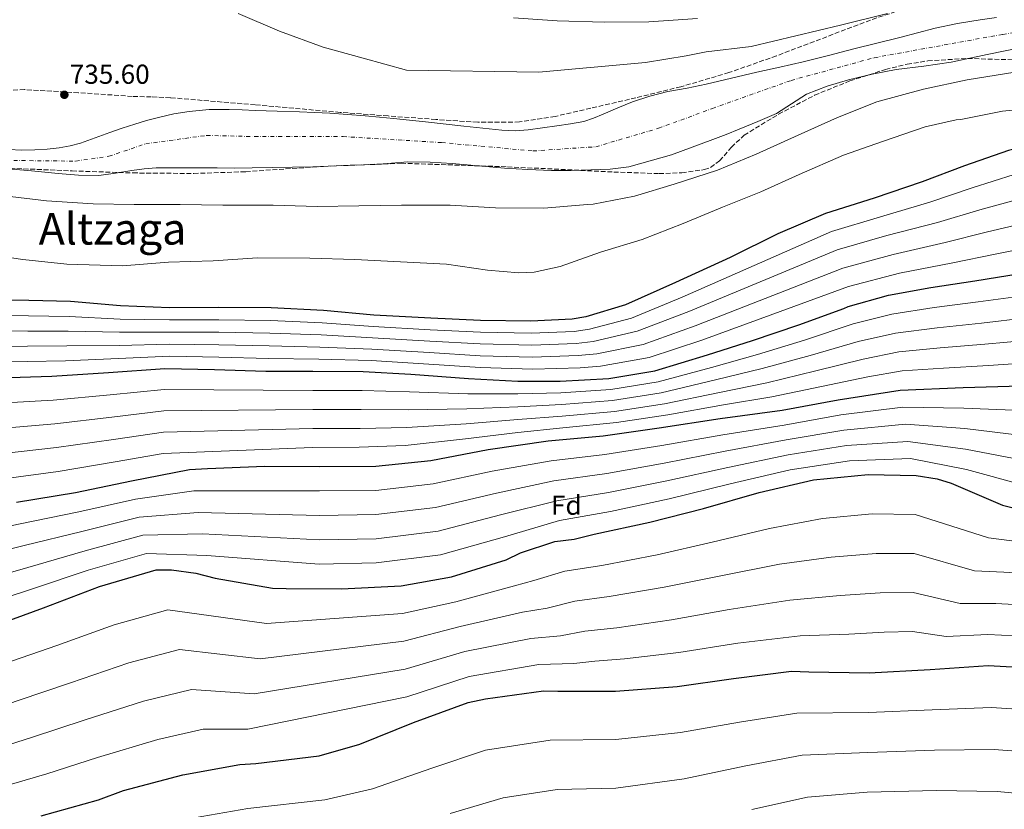
# Model space of a CAD drawing. Units: metres. Extents: x 644339 to 647785, y 4760027 to 4762412.
# Drawn here: x 645620 to 645979, y 4760546 to 4760834 of the extents above; entities that cross this region are included whole.
import ezdxf
from ezdxf.enums import TextEntityAlignment as Align

# ---------------------------------------------------------------- set-up
doc = ezdxf.new("R2010")
doc.units = ezdxf.units.M
doc.header["$MEASUREMENT"] = 0
for name, pattern in [('DGN Style 1', [1.045693, 0.00174, -1.043953]), ('DGN Style 3', [2.435891, 1.739922, -0.695969]), ('DGN Style 4', [2.785615, 1.391938, -0.695969, 0.00174, -0.695969])]:
    doc.linetypes.add(name, pattern=pattern)
for name, color, linetype, lineweight in [('Cauce permanente', 151, 'Continuous', 13), ('Cauce permanente (área)', 142, 'Continuous', 13), ('Cauce permanente no visto', 142, 'DGN Style 1', 13), ('Cota de punto acotado terreno', 7, 'Continuous', 0), ('Curva de nivel directora', 30, 'Continuous', 30), ('Curva de nivel intermedia', 30, 'Continuous', 0), ('Eje cauce permanente (área)', 70, 'DGN Style 4', 0), ('Etiqueta de zona arbolada', 92, 'Continuous', 0), ('Punto acotado terreno (símbolo)', 7, 'Continuous', 0), ('Texto de Área (paraje) menor', 7, 'Continuous', 0), ('Zona arbolada', 92, 'DGN Style 3', 0)]:
    doc.layers.add(name, color=color, linetype=linetype, lineweight=lineweight)
doc.styles.add('Style-Arial', font='arial.ttf')

# ---------------------------------------------------------------- blocks, each defined once
blk = doc.blocks.new('5PATER')
at = {"layer": 'Cauce permanente no visto', "linetype": 'Continuous', "lineweight": 0}
h = blk.add_hatch(color=51, dxfattribs=at)
edge = h.paths.add_edge_path()
edge.add_ellipse((0, 0), major_axis=(-0.11, -0.111), ratio=0.999422, start_angle=0, end_angle=360)

msp = doc.modelspace()

# ---------------------------------------------------------------- linework, layer by layer
at = {"layer": 'Cauce permanente', "color": 151, "linetype": 'Continuous', "lineweight": 13}
for points in [[(645615.96, 4760786.79, 734.38), (645620.69, 4760786.52, 734.37), (645625.42, 4760786.62, 734.38), (645629.89, 4760786.9, 734.48), (645634.36, 4760787.41, 734.61), (645638.28, 4760788.06, 734.62), (645642.1, 4760789.07, 734.64), (645647.48, 4760791.01, 734.8), (645652.84, 4760792.97, 734.96), (645657.35, 4760794.52, 735.03), (645661.86, 4760796.05, 735.06), (645666.19, 4760797.35, 735.06), (645670.56, 4760798.5, 735.06), (645676.09, 4760799.77, 735.08), (645681.69, 4760800.67, 735.09), (645689.01, 4760801.33, 735.09), (645696.34, 4760801.4, 735.09), (645701.1, 4760801.21, 735.09), (645705.87, 4760801.03, 735.09), (645713.9, 4760800.79, 735.09), (645721.93, 4760800.54, 735.08), (645727.5, 4760800.31, 735.09), (645733.07, 4760800, 735.09), (645739.51, 4760799.55, 735.09), (645745.95, 4760799.02, 735.09), (645751.14, 4760798.55, 735.09), (645756.33, 4760798.04, 735.09), (645762.15, 4760797.43, 735.1), (645767.97, 4760796.82, 735.11), (645781.91, 4760795.3, 735.18), (645795.85, 4760793.79, 735.4), (645800.64, 4760793.61, 735.51), (645805.43, 4760793.98, 735.63), (645810.67, 4760794.67, 735.76), (645815.89, 4760795.43, 735.89), (645820.85, 4760796.13, 735.99), (645825.79, 4760797.01, 736.07), (645829.31, 4760798.17, 736.16), (645832.74, 4760799.63, 736.23), (645838.08, 4760801.95, 736.23), (645843.46, 4760804.22, 736.23), (645849.84, 4760806.29, 736.23), (645856.36, 4760807.89, 736.24), (645863.39, 4760809.2, 736.27), (645870.4, 4760810.55, 736.3), (645879.61, 4760812.78, 736.3), (645888.84, 4760815, 736.3), (645897.27, 4760816.82, 736.29), (645905.7, 4760818.7, 736.29), (645914.98, 4760821.09, 736.3), (645924.27, 4760823.5, 736.32), (645932.62, 4760825.56, 736.31), (645940.98, 4760827.62, 736.3), (645947.46, 4760829.33, 736.3), (645953.95, 4760831.02, 736.3), (645962.08, 4760832.71, 736.31), (645970.28, 4760834.02, 736.32), (645976.3, 4760834.88, 736.31)], [(645986.03, 4760824.1, 735.19), (645972.9, 4760821.4, 735.19), (645959.76, 4760818.69, 735.19), (645949.74, 4760817.23, 735.15), (645939.68, 4760815.94, 735.13), (645930.95, 4760814.21, 735.13), (645922.27, 4760812.15, 735.13), (645914.51, 4760809.93, 735.13), (645906.97, 4760807.02, 735.13), (645901.49, 4760803.47, 735.13), (645896.04, 4760799.92, 735.13), (645889.27, 4760796.96, 735.13), (645882.43, 4760794.14, 735.13), (645877.62, 4760792.26, 735.13), (645872.8, 4760790.42, 735.13), (645857.72, 4760784.82, 735.1), (645842.2, 4760780.44, 735.04), (645835.28, 4760779.61, 735.02), (645828.33, 4760779.38, 735.01), (645821.11, 4760779.17, 735.01), (645813.88, 4760779.14, 735.01), (645805.32, 4760779.44, 735.01), (645796.76, 4760779.95, 735.01), (645787.22, 4760780.8, 735.01), (645777.68, 4760781.67, 735.01), (645769.61, 4760782.16, 735.01), (645761.54, 4760782.22, 735.01), (645755.51, 4760781.79, 735.03), (645749.47, 4760781.35, 735.04), (645738.15, 4760780.91, 735.06), (645726.83, 4760780.48, 735.07), (645704.75, 4760780.03, 735.01), (645698.35, 4760780.01, 735.01), (645691.89, 4760780.03, 734.99), (645685.42, 4760780.09, 734.95), (645677.57, 4760780.12, 735.03), (645669.72, 4760780.09, 735.07), (645665.27, 4760779.75, 734.98), (645660.85, 4760779.16, 734.84), (645654.83, 4760778.13, 734.61), (645648.8, 4760777.32, 734.4), (645641.36, 4760777.41, 734.25), (645633.91, 4760778.04, 734.2), (645624.16, 4760778.96, 734.23), (645614.4, 4760779.89, 734.26)]]:
    msp.add_polyline3d(points, dxfattribs=at)
at = {"layer": 'Cauce permanente (área)', "color": 142, "linetype": 'Continuous', "lineweight": 13}
for points in [[(645906.97, 4760807.02, 735.13), (645914.51, 4760809.93, 735.13), (645922.27, 4760812.15, 735.13), (645930.95, 4760814.21, 735.13), (645939.68, 4760815.94, 735.13), (645949.74, 4760817.23, 735.15), (645959.76, 4760818.69, 735.19), (645972.9, 4760821.4, 735.19), (645986.03, 4760824.1, 735.19), (645995.5, 4760826.02, 735.38), (646004.97, 4760827.94, 735.6), (646017.79, 4760830.71, 735.64), (646030.53, 4760833.89, 735.71), (646043.48, 4760838.54, 735.89)], [(645615.96, 4760786.79, 734.38), (645620.69, 4760786.52, 734.37), (645625.42, 4760786.62, 734.38), (645629.89, 4760786.9, 734.48), (645634.36, 4760787.41, 734.61), (645638.28, 4760788.06, 734.62), (645642.1, 4760789.07, 734.64), (645647.48, 4760791.01, 734.8), (645652.84, 4760792.97, 734.96), (645657.35, 4760794.52, 735.03), (645661.86, 4760796.05, 735.06), (645666.19, 4760797.35, 735.06), (645670.56, 4760798.5, 735.06), (645676.09, 4760799.77, 735.08), (645681.69, 4760800.67, 735.09), (645689.01, 4760801.33, 735.09), (645696.34, 4760801.4, 735.09), (645701.1, 4760801.21, 735.09), (645705.87, 4760801.03, 735.09), (645713.9, 4760800.79, 735.09), (645721.93, 4760800.54, 735.08), (645727.5, 4760800.31, 735.09), (645733.07, 4760800, 735.09), (645739.51, 4760799.55, 735.09), (645745.95, 4760799.02, 735.09), (645751.14, 4760798.55, 735.09), (645756.33, 4760798.04, 735.09), (645762.15, 4760797.43, 735.1), (645767.97, 4760796.82, 735.11), (645781.91, 4760795.3, 735.18), (645795.85, 4760793.79, 735.4), (645800.64, 4760793.61, 735.51), (645805.43, 4760793.98, 735.63), (645810.67, 4760794.67, 735.76), (645815.89, 4760795.43, 735.89), (645820.85, 4760796.13, 735.99), (645825.79, 4760797.01, 736.07), (645829.31, 4760798.17, 736.16), (645832.74, 4760799.63, 736.23), (645838.08, 4760801.95, 736.23), (645843.46, 4760804.22, 736.23), (645849.84, 4760806.29, 736.23), (645856.36, 4760807.89, 736.24), (645863.39, 4760809.2, 736.27), (645870.4, 4760810.55, 736.3), (645879.61, 4760812.78, 736.3), (645888.84, 4760815, 736.3), (645897.27, 4760816.82, 736.29), (645905.7, 4760818.7, 736.29), (645914.98, 4760821.09, 736.3), (645924.27, 4760823.5, 736.32), (645932.62, 4760825.56, 736.31), (645940.98, 4760827.62, 736.3), (645947.46, 4760829.33, 736.3), (645953.95, 4760831.02, 736.3), (645962.08, 4760832.71, 736.31), (645970.28, 4760834.02, 736.32), (645976.3, 4760834.88, 736.31)], [(645614.4, 4760779.89, 734.26), (645624.16, 4760778.96, 734.23), (645633.91, 4760778.04, 734.2), (645641.36, 4760777.41, 734.25), (645648.8, 4760777.32, 734.4), (645654.83, 4760778.13, 734.61), (645660.85, 4760779.16, 734.84), (645665.27, 4760779.75, 734.98), (645669.72, 4760780.09, 735.07), (645677.57, 4760780.12, 735.03), (645685.42, 4760780.09, 734.95), (645691.89, 4760780.03, 734.99), (645698.35, 4760780.01, 735.01), (645704.75, 4760780.03, 735.01), (645726.83, 4760780.48, 735.07), (645738.15, 4760780.91, 735.06), (645749.47, 4760781.35, 735.04), (645755.51, 4760781.79, 735.03), (645761.54, 4760782.22, 735.01), (645769.61, 4760782.16, 735.01), (645777.68, 4760781.67, 735.01), (645787.22, 4760780.8, 735.01), (645796.76, 4760779.95, 735.01), (645805.32, 4760779.44, 735.01), (645813.88, 4760779.14, 735.01), (645821.11, 4760779.17, 735.01), (645828.33, 4760779.38, 735.01), (645835.28, 4760779.61, 735.02), (645842.2, 4760780.44, 735.04), (645857.72, 4760784.82, 735.1), (645872.8, 4760790.42, 735.13), (645877.62, 4760792.26, 735.13), (645882.43, 4760794.14, 735.13), (645889.27, 4760796.96, 735.13), (645896.04, 4760799.92, 735.13), (645901.49, 4760803.47, 735.13), (645906.97, 4760807.02, 735.13)]]:
    msp.add_polyline3d(points, dxfattribs=at)
at = {"layer": 'Curva de nivel directora', "color": 30, "linetype": 'Continuous', "lineweight": 30, "flags": 128}
for points, elevation in [([(646030.4, 4760796.3), (646015.95, 4760794.55), (645998.32, 4760790.62), (645980.69, 4760786.42), (645964.63, 4760780.87), (645949.12, 4760774.92), (645931.68, 4760769.06), (645913.95, 4760763.47), (645896.55, 4760755.95), (645879.18, 4760747.32), (645859.19, 4760738.2), (645840.97, 4760730.1), (645826.4, 4760725.7), (645821.43, 4760724.88), (645806.34, 4760724.2)], 750), ([(645612.21, 4760703.53), (645631.6, 4760704.04), (645652.35, 4760705.42), (645672.81, 4760706.92), (645690.98, 4760706.57), (645709.7, 4760705.95), (645726.88, 4760705.85), (645745.18, 4760705.77), (645762.66, 4760704.84), (645783.63, 4760703.18), (645801.67, 4760702.26), (645817.05, 4760702.25), (645834.9, 4760703.27), (645851.59, 4760706.07), (645870.84, 4760711.84), (645887.33, 4760717.12), (645904.22, 4760722.83), (645920.55, 4760728.8), (645922.2, 4760729.53), (645936.92, 4760733.66), (645952.36, 4760736.42), (645968.37, 4760738.92), (645984.93, 4760741.57)], 775), ([(645806.34, 4760724.2), (645788.05, 4760724.42), (645769.87, 4760725.19), (645749.06, 4760726.31), (645730.72, 4760728.04), (645711.71, 4760729.07), (645692.59, 4760729.12), (645674.58, 4760729.07), (645656.68, 4760729.7), (645638.49, 4760731.31), (645623.23, 4760731.74), (645603.83, 4760731.92)], 750), ([(645769.85, 4760673.35), (645790.8, 4760677.32), (645812.74, 4760680.44), (645832.78, 4760682.37), (645853.23, 4760685.28), (645875.51, 4760688.67), (645898.06, 4760691.72), (645918.49, 4760695.5), (645941.12, 4760698.99), (645964.08, 4760699.94), (645985.12, 4760700.58), (646005.44, 4760701.81), (646022.88, 4760703.11)], 800), ([(645618.74, 4760658.16), (645640.32, 4760661.62), (645660.74, 4760665.85), (645681.86, 4760670.08), (645688.43, 4760670.34), (645709.29, 4760671.24), (645729.38, 4760671.15), (645749.81, 4760671.25), (645769.85, 4760673.35)], 800), ([(645608.93, 4760612.45), (645628.57, 4760619.54), (645649.07, 4760627.36), (645669.7, 4760633.43), (645675.31, 4760633.4), (645684.2, 4760632.23), (645691.27, 4760630.4), (645712.16, 4760626.74), (645717.16, 4760626.6), (645737.34, 4760626.52), (645759.07, 4760627.61), (645777.41, 4760630.9), (645797.42, 4760637.13), (645802.62, 4760639.63), (645815.14, 4760643.82), (645822.23, 4760644.62), (645829.46, 4760646.39), (645849.87, 4760650.87), (645869.39, 4760655.86), (645889.68, 4760661.65), (645909.56, 4760666.21), (645929.51, 4760668.23), (645946.98, 4760667.81)], 825), ([(645946.98, 4760667.81), (645954.64, 4760666.6), (645959.77, 4760665.07), (645978.49, 4760657.05), (645984.76, 4760655.46), (645993.12, 4760654.54), (646014.51, 4760651.68), (646018.98, 4760650.57)], 825), ([(645627.72, 4760543.65), (645648.62, 4760549.55), (645657.83, 4760552.95), (645679.43, 4760558.6), (645700.21, 4760562.39), (645706.08, 4760562.72), (645729.17, 4760565.61), (645743.97, 4760569.85), (645763.59, 4760577.74), (645783.58, 4760585.02), (645789.86, 4760586.41), (645811.01, 4760589.33), (645816.28, 4760589.12), (645837.33, 4760589.14), (645859.74, 4760590.87), (645880.28, 4760593.78), (645901.53, 4760596.44), (645907.85, 4760596.26), (645929.88, 4760595.87), (645952.05, 4760597.06), (645973.24, 4760598.58), (645988.52, 4760597.67)], 850)]:
    msp.add_lwpolyline(points, dxfattribs=dict(at, elevation=elevation))
at = {"layer": 'Curva de nivel intermedia', "color": 30, "linetype": 'Continuous', "lineweight": 0, "flags": 128}
for points, elevation in [([(645699.59, 4760836.37), (645714.65, 4760829.97), (645730.6, 4760824.16), (645745.19, 4760820.1), (645761.03, 4760815.74), (645809.34, 4760814.96), (645848.25, 4760818.52), (645863.09, 4760820.91), (645870.4, 4760822.35), (645886.83, 4760824.37), (645919.4, 4760832.08), (645936.47, 4760836.34)], 740), ([(645800.11, 4760834.77), (645816.01, 4760833.66), (645833.13, 4760833.21), (645849.48, 4760833.36), (645867.18, 4760834.59)], 745), ([(645982.97, 4760815.04), (645965.65, 4760812.16), (645949.67, 4760808.77), (645932.61, 4760804.16), (645918.28, 4760798.45), (645903.96, 4760791.98), (645888.63, 4760785.06), (645874.51, 4760779.29), (645858.64, 4760774.09), (645844.27, 4760769.77), (645829.17, 4760766.81), (645827.03, 4760766.68), (645811.13, 4760765.36), (645793.46, 4760765.53), (645776.94, 4760766.41), (645759.21, 4760766.43), (645743.62, 4760766.23), (645728.39, 4760765.97)], 740), ([(645995.65, 4760802.48), (645978.44, 4760800.71), (645963.28, 4760797.75), (645961.62, 4760797.64), (645950.32, 4760794.99), (645934.73, 4760789.66), (645920.45, 4760784.71), (645904.29, 4760777.64), (645890.25, 4760771.38), (645876.33, 4760765.68), (645862.01, 4760759.76), (645846.99, 4760753.97), (645831.8, 4760749.27), (645817.11, 4760744.04), (645807.67, 4760742.06), (645801.99, 4760741.77), (645790.54, 4760742.79), (645775.65, 4760744.96), (645758.79, 4760745.83), (645742.21, 4760746.65), (645725.78, 4760747.19), (645706.72, 4760747.31), (645690.47, 4760746.19), (645674.2, 4760745.69), (645657.4, 4760744.29), (645637.15, 4760745), (645621.1, 4760746.66), (645605.18, 4760748.94)], 745), ([(645982.79, 4760777.62), (645967.41, 4760772.81), (645951.95, 4760767.56), (645933.98, 4760762.2), (645916.05, 4760756.81), (645861.58, 4760732.95), (645843.1, 4760725.3), (645827.76, 4760721.19), (645822.16, 4760720.44), (645806.54, 4760719.82), (645788, 4760720.13), (645769.7, 4760721.02), (645748.84, 4760722.17), (645730.3, 4760723.6), (645711.46, 4760724.44), (645692.58, 4760724.6), (645674.59, 4760724.63), (645656.51, 4760724.9), (645638.01, 4760725.91), (645623.08, 4760726.15), (645603.78, 4760726.25)], 755), ([(645984.89, 4760768.83), (645970.2, 4760764.74), (645954.77, 4760760.2), (645936.29, 4760755.35), (645918.15, 4760750.15), (645863.98, 4760727.7), (645845.24, 4760720.49), (645829.12, 4760716.69), (645822.9, 4760716.01), (645806.73, 4760715.43), (645787.95, 4760715.84), (645769.52, 4760716.85), (645748.62, 4760718.03), (645729.88, 4760719.16), (645711.21, 4760719.82), (645692.56, 4760720.08), (645674.6, 4760720.19), (645656.34, 4760720.09), (645637.54, 4760720.52), (645622.92, 4760720.56), (645603.72, 4760720.58)], 760), ([(645728.39, 4760765.97), (645712.44, 4760766.52), (645694.01, 4760766.52), (645678.48, 4760766.67), (645661.72, 4760766.71), (645646.68, 4760766.94), (645629.74, 4760768.09), (645614.31, 4760769.91)], 740), ([(645986.99, 4760760.03), (645972.98, 4760756.68), (645957.6, 4760752.84), (645938.59, 4760748.49), (645920.25, 4760743.49), (645866.37, 4760722.44), (645847.38, 4760715.69), (645830.48, 4760712.19), (645823.63, 4760711.58), (645806.93, 4760711.04), (645787.9, 4760711.55), (645769.34, 4760712.68), (645748.39, 4760713.9), (645729.46, 4760714.72), (645710.96, 4760715.19), (645692.55, 4760715.56), (645674.62, 4760715.76), (645656.17, 4760715.28), (645637.06, 4760715.13), (645622.76, 4760714.98), (645603.67, 4760714.91)], 765), ([(645989.08, 4760751.24), (645975.76, 4760748.61), (645960.42, 4760745.48), (645940.89, 4760741.64), (645922.35, 4760736.83), (645868.77, 4760717.19), (645849.51, 4760710.89), (645831.84, 4760707.68), (645824.37, 4760707.14), (645807.13, 4760706.65), (645787.85, 4760707.26), (645769.17, 4760708.51), (645748.17, 4760709.76), (645729.04, 4760710.28), (645710.71, 4760710.57), (645692.54, 4760711.04), (645674.63, 4760711.32), (645656, 4760710.48), (645636.59, 4760709.73), (645622.6, 4760709.39), (645603.62, 4760709.24)], 770), ([(645556.32, 4760684.09), (645571.91, 4760688.33), (645578.38, 4760690.55), (645593.88, 4760693.68), (645612.45, 4760694.28), (645632.17, 4760695.37), (645652.94, 4760697.28), (645672.66, 4760699.16), (645726.86, 4760698.91), (645744.81, 4760698.86), (645762.14, 4760698.34), (645783.35, 4760697.68), (645801.66, 4760697.58), (645817.29, 4760698), (645835.57, 4760699.25), (645852.8, 4760702.04), (645872.3, 4760707.27), (645889.06, 4760711.98), (645906.27, 4760717.21), (645924, 4760723.12), (645938.15, 4760726.74), (645953.51, 4760729.08), (645969.61, 4760731.19), (645986.07, 4760733.44)], 780), ([(645672.51, 4760691.4), (645726.83, 4760691.97), (645744.44, 4760691.95), (645761.63, 4760691.84), (645783.07, 4760692.19), (645801.66, 4760692.91), (645817.53, 4760693.74), (645836.24, 4760695.22), (645854, 4760698.02), (645873.76, 4760702.71), (645890.8, 4760706.85), (645908.33, 4760711.6), (645925.8, 4760716.7), (645939.39, 4760719.82), (645954.66, 4760721.73), (645970.85, 4760723.46), (645987.2, 4760725.31)], 785), ([(645612.94, 4760675.76), (645633.32, 4760678.03), (645654.14, 4760681), (645672.36, 4760683.64), (645726.8, 4760685.04), (645744.08, 4760685.04), (645761.11, 4760685.33), (645782.79, 4760686.69), (645801.65, 4760688.23), (645817.78, 4760689.49), (645836.92, 4760691.2), (645855.21, 4760693.99), (645875.22, 4760698.15), (645892.53, 4760701.71), (645910.38, 4760705.98), (645927.6, 4760710.29), (645940.63, 4760712.91), (645955.8, 4760714.38), (645972.09, 4760715.72), (645988.34, 4760717.18)], 790), ([(645613.18, 4760666.51), (645633.89, 4760669.36), (645654.74, 4760672.87), (645672.21, 4760675.88), (645726.77, 4760678.1), (645743.71, 4760678.13), (645760.59, 4760678.83), (645782.52, 4760681.2), (645801.65, 4760683.55), (645818.02, 4760685.23), (645837.59, 4760687.18), (645856.41, 4760689.97), (645876.68, 4760693.59), (645894.27, 4760696.57), (645912.43, 4760700.37), (645929.39, 4760703.87), (645941.86, 4760705.99), (645956.95, 4760707.04), (645973.32, 4760707.99), (645989.47, 4760709.04)], 795), ([(645749.86, 4760662.43), (645770.75, 4760664.75), (645792.31, 4760669.37), (645813.77, 4760673.18), (645833.44, 4760675.47), (645854.15, 4760678.8), (645876.42, 4760682.71), (645898.8, 4760686.26), (645919.52, 4760689.92), (645942.08, 4760692.76), (645964.39, 4760692.46), (645985.39, 4760691.52)], 805), ([(645279.23, 4760615.19), (645304.53, 4760614.71), (645321.64, 4760612.39), (645369.63, 4760611.42), (645383.36, 4760612.86), (645405.55, 4760619.73), (645422.18, 4760624.01), (645438.14, 4760628.05), (645456.41, 4760633.23), (645475.01, 4760640.08), (645491.57, 4760646.51), (645508.44, 4760653.83), (645523.77, 4760660.64), (645541.51, 4760669.16), (645558.9, 4760675.32), (645575.09, 4760679.4), (645580.48, 4760681.14), (645593.84, 4760683.75), (645612.69, 4760685.02), (645632.74, 4760686.7), (645653.54, 4760689.14), (645672.51, 4760691.4)], 785), ([(645601.55, 4760637.29), (645621.48, 4760642.28), (645642.59, 4760647.45), (645663.47, 4760652.63), (645685.01, 4760654.37), (645729.3, 4760653.31), (645749.9, 4760653.61), (645771.66, 4760656.16), (645793.81, 4760661.42), (645814.8, 4760665.92), (645834.1, 4760668.56), (645855.07, 4760672.33), (645877.32, 4760676.76), (645899.54, 4760680.8), (645920.55, 4760684.35)], 810), ([(645920.55, 4760684.35), (645943.04, 4760686.52), (645964.7, 4760684.99), (645985.67, 4760682.46), (646006.64, 4760682.08), (646029.08, 4760681.04), (646048.82, 4760678.65), (646068.46, 4760676.25), (646079.3, 4760674.65), (646102.11, 4760668.68), (646165.12, 4760654.4), (646182.31, 4760648.1), (646201.79, 4760640.39), (646215.4, 4760633.25), (646228.29, 4760615.89), (646239.58, 4760610.48), (646248.95, 4760605.58), (646256.36, 4760602.27), (646276.82, 4760593.73), (646296.55, 4760585.62), (646318.48, 4760577.44), (646343.03, 4760570.75), (646366.16, 4760567.87)], 810), ([(645602.86, 4760628.56), (645622.84, 4760634.34), (645643.73, 4760640.37), (645664.84, 4760646.02), (645686.59, 4760646.51), (645729.26, 4760644.39), (645749.94, 4760644.79), (645772.56, 4760647.56), (645795.32, 4760653.47), (645815.83, 4760658.66), (645834.77, 4760661.66), (645855.99, 4760665.85), (645878.23, 4760670.81), (645900.28, 4760675.34), (645921.59, 4760678.78), (645944, 4760680.29), (645965.01, 4760677.51), (645985.95, 4760673.39)], 815), ([(645604.18, 4760619.84), (645624.21, 4760626.4), (645644.87, 4760633.28), (645666.2, 4760639.41), (645688.16, 4760638.65), (645729.22, 4760635.47), (645749.98, 4760635.98), (645773.46, 4760638.96), (645796.83, 4760645.52), (645816.87, 4760651.4), (645835.43, 4760654.75), (645856.91, 4760659.38), (645879.13, 4760664.86), (645901.01, 4760669.88), (645922.62, 4760673.21), (645944.96, 4760674.06), (645965.32, 4760670.04), (645986.22, 4760664.33)], 820), ([(645261.14, 4760548.13), (645281.54, 4760550), (645303.12, 4760551.47), (645357.45, 4760556.09), (645379.59, 4760557.15), (645387.1, 4760558.87), (645393.53, 4760561.24), (645399.67, 4760564.06), (645418.18, 4760572.18), (645436.68, 4760579.19), (645455.65, 4760585.67), (645473.69, 4760594.18), (645491.68, 4760604.39), (645516.42, 4760616.27), (645535.13, 4760626.22), (645556.08, 4760636.03), (645578.65, 4760641.91), (645600.23, 4760646.02), (645620.11, 4760650.22), (645641.46, 4760654.54), (645662.1, 4760659.24), (645683.43, 4760662.23), (645729.34, 4760662.23), (645749.86, 4760662.43)], 805), ([(645614.15, 4760599.1), (645633.5, 4760605.88), (645654.39, 4760613.41), (645673.97, 4760618.89), (645709.9, 4760613.87), (645759.58, 4760617.48), (645779.04, 4760621.81), (645800.4, 4760627.56), (645807.48, 4760629.53), (645818.8, 4760632.89), (645832.24, 4760635.03), (645852.49, 4760638.96), (645872.53, 4760643.56), (645893.42, 4760648.57), (645912.78, 4760652.16), (645930.96, 4760653.83), (645946.64, 4760653.58)], 830), ([(645946.64, 4760653.58), (645973.36, 4760645.07), (645981.87, 4760644.04), (645991.87, 4760643.19), (646012.92, 4760639.76), (646031.39, 4760635.08), (646044.66, 4760630.11), (646064.9, 4760624.36), (646086.83, 4760620.25), (646145.45, 4760612.11), (646167.62, 4760602), (646186.42, 4760591.67), (646195.66, 4760588.74), (646215.06, 4760582.86), (646240.38, 4760571.92), (646262.41, 4760562.97), (646269.51, 4760560.79), (646270.4, 4760560.29), (646285.18, 4760551.73), (646299.4, 4760544.9), (646313.59, 4760539.14), (646331.46, 4760533.46), (646349.17, 4760527.26), (646365.46, 4760521.54)], 830), ([(645511.66, 4760544.38), (645520.8, 4760548.64), (645528.1, 4760552.36), (645548.53, 4760561.11), (645566.37, 4760568.22), (645576.89, 4760571.67), (645597.04, 4760578.14), (645619.37, 4760585.76), (645638.43, 4760592.23), (645659.71, 4760599.46), (645678.25, 4760604.35), (645707.65, 4760601.01), (645760.09, 4760607.35), (645780.67, 4760612.72), (645803.37, 4760617.99), (645812.35, 4760619.43), (645822.45, 4760621.95), (645835.01, 4760623.68), (645855.1, 4760627.05), (645875.67, 4760631.27), (645897.15, 4760635.49), (645916, 4760638.1)], 835), ([(645916, 4760638.1), (645932.42, 4760639.43), (645946.3, 4760639.36), (645968.22, 4760633.08), (645978.97, 4760632.63), (645990.62, 4760631.83)], 835), ([(645601.9, 4760565.21), (645624.6, 4760572.41), (645643.37, 4760578.57), (645665.03, 4760585.51), (645682.53, 4760589.81), (645705.39, 4760588.15), (645760.6, 4760597.21), (645782.29, 4760603.63), (645806.35, 4760608.42), (645817.22, 4760609.33), (645826.11, 4760611.01), (645837.79, 4760612.32), (645857.72, 4760615.15), (645878.81, 4760618.97), (645900.89, 4760622.41), (645919.22, 4760624.05), (645933.87, 4760625.04), (645945.95, 4760625.14), (645963.09, 4760621.09), (645976.08, 4760621.21), (645989.37, 4760620.48)], 840), ([(645578.37, 4760544.55), (645585.77, 4760546.61), (645606.77, 4760552.29), (645629.82, 4760559.06), (645648.3, 4760564.91), (645670.35, 4760571.56), (645686.8, 4760575.27), (645703.14, 4760575.29), (645761.11, 4760587.08), (645783.92, 4760594.54), (645809.33, 4760598.85), (645822.09, 4760599.23), (645829.77, 4760600.08), (645840.57, 4760600.96), (645860.34, 4760603.24), (645881.95, 4760606.68), (645904.63, 4760609.33), (645922.44, 4760610), (645935.33, 4760610.64), (645945.61, 4760610.92), (645957.95, 4760609.11), (645973.18, 4760609.79), (645988.12, 4760609.12)], 845), ([(645683.52, 4760543), (645703.14, 4760546.34), (645731.18, 4760549.5), (645748.64, 4760553.59), (645770.26, 4760561.13), (645789.91, 4760567.62), (645813.5, 4760571.34), (645837.35, 4760571.49), (645861.04, 4760574.05), (645882.54, 4760577.84), (645903.45, 4760581.11), (645929.63, 4760581.34), (645952.84, 4760582.37), (645974.34, 4760583.22), (645987.61, 4760582.34)], 855), ([(645776.93, 4760544.52), (645796.24, 4760550.23), (645815.98, 4760553.34), (645837.37, 4760553.84), (645862.34, 4760557.22), (645884.79, 4760561.91), (645905.37, 4760565.78), (645929.37, 4760566.8), (645953.63, 4760567.68), (645975.44, 4760567.86), (645986.69, 4760567.01)], 860), ([(645887.05, 4760545.97), (645907.29, 4760550.45), (645929.12, 4760552.27), (645954.42, 4760552.99), (645976.54, 4760552.51), (645985.77, 4760551.68)], 865)]:
    msp.add_lwpolyline(points, dxfattribs=dict(at, elevation=elevation))
at = {"layer": 'Eje cauce permanente (área)', "color": 70, "linetype": 'DGN Style 4', "lineweight": 0}
msp.add_polyline3d([(645617.73, 4760782.76, 734.31), (645640.4, 4760782.54, 734.43), (645652.4, 4760784.29, 734.73), (645665.92, 4760788.87, 735.03), (645688.16, 4760791.92, 735.04), (645705.6, 4760791.48, 735.06), (645737.87, 4760791.48, 735.08), (645773.85, 4760789.3, 735.07), (645807.21, 4760786.25, 735.34), (645830.11, 4760787.77, 735.53), (645853, 4760794.53, 735.63), (645872.63, 4760801.73, 735.76), (645901.41, 4760811.98, 735.75), (645931.72, 4760820.27, 735.76), (645978.6, 4760828.78, 735.73), (646000.62, 4760832.49, 736.09)], dxfattribs=at)
at = {"layer": 'Zona arbolada', "color": 92, "linetype": 'DGN Style 3', "lineweight": 0}
for points in [[(645953.44, 4760841.7, 739.24), (645930.32, 4760834, 739.09), (645895.99, 4760820.93, 738.71), (645878.68, 4760814.82, 738.57), (645861.11, 4760809.67, 738.55), (645844.71, 4760805.65, 738.71), (645828.23, 4760801.85, 738.89), (645815.29, 4760798.87, 738.93), (645802.24, 4760796.81, 738.89), (645787, 4760796.7, 738.64), (645771.74, 4760797.75, 738.2), (645754.29, 4760799, 737.27), (645736.85, 4760800.32, 736.46), (645705.87, 4760803.07, 736.35), (645674.89, 4760805.66, 736.81), (645667.92, 4760805.96, 736.96), (645660.94, 4760806.17, 737.15), (645641.31, 4760807.49, 738.26), (645621.7, 4760808.62, 739.24), (645609.75, 4760808.03, 739.11)], [(645953.44, 4760841.7, 739.24), (645930.32, 4760834, 739.09), (645895.99, 4760820.93, 738.71), (645878.68, 4760814.82, 738.57), (645861.11, 4760809.67, 738.55), (645844.71, 4760805.65, 738.71), (645828.23, 4760801.85, 738.89), (645815.29, 4760798.87, 738.93), (645802.24, 4760796.81, 738.89), (645787, 4760796.7, 738.64), (645771.74, 4760797.75, 738.2), (645754.29, 4760799, 737.27), (645736.85, 4760800.32, 736.46), (645705.87, 4760803.07, 736.35), (645674.89, 4760805.66, 736.81), (645667.92, 4760805.96, 736.96), (645660.94, 4760806.17, 737.15), (645641.31, 4760807.49, 738.26), (645621.7, 4760808.62, 739.24), (645609.75, 4760808.03, 739.11)], [(645594.56, 4760780.92, 737.15), (645639.01, 4760778.95, 737.1), (645661.23, 4760778.22, 737.08), (645683.45, 4760778.02, 736.98), (645702.36, 4760778.68, 736.82), (645730.73, 4760780.62, 736.51), (645759.1, 4760781.75, 736.28), (645797.89, 4760780.47, 736.41), (645836.68, 4760778.56, 736.63), (645853.21, 4760777.98, 736.45), (645861.48, 4760778.26, 736.33), (645869.74, 4760779.43, 736.28), (645871.98, 4760780.22, 736.3), (645875.28, 4760782.68, 736.38), (645879.55, 4760787.62, 736.53), (645884.22, 4760791.99, 736.63), (645896.81, 4760799.65, 736.67), (645909.95, 4760806.6, 736.63), (645922.77, 4760811.77, 736.43), (645935.83, 4760815.99, 736.28), (645943.67, 4760817.93, 736.33), (645951.23, 4760819.11, 736.4), (645965.81, 4760819.99, 736.59), (646018.01, 4760818.41, 737.58)], [(645594.56, 4760780.92, 737.15), (645639.01, 4760778.95, 737.1), (645661.23, 4760778.22, 737.08), (645683.45, 4760778.02, 736.98), (645702.36, 4760778.68, 736.82), (645730.73, 4760780.62, 736.51), (645759.1, 4760781.75, 736.28), (645797.89, 4760780.47, 736.41), (645836.68, 4760778.56, 736.63), (645853.21, 4760777.98, 736.45), (645861.48, 4760778.26, 736.33), (645869.74, 4760779.43, 736.28), (645871.98, 4760780.22, 736.3), (645875.28, 4760782.68, 736.38), (645879.55, 4760787.62, 736.53), (645884.22, 4760791.99, 736.63), (645896.81, 4760799.65, 736.67), (645909.95, 4760806.6, 736.63), (645922.77, 4760811.77, 736.43), (645935.83, 4760815.99, 736.28), (645943.67, 4760817.93, 736.33), (645951.23, 4760819.11, 736.4), (645965.81, 4760819.99, 736.59), (646018.01, 4760818.41, 737.58)]]:
    msp.add_polyline3d(points, dxfattribs=at)

# ---------------------------------------------------------------- block references
at = {"layer": 'Punto acotado terreno (símbolo)', "color": 7, "linetype": 'Continuous', "lineweight": 0, "xscale": 10, "yscale": 10, "zscale": 10}
msp.add_blockref('5PATER', (645636.2, 4760806.74, 735.6), dxfattribs=at)

# ---------------------------------------------------------------- texts
at = {"layer": 'Cota de punto acotado terreno', "color": 7, "linetype": 'Continuous', "lineweight": 0, "style": 'Style-Arial'}
msp.add_text('735.60', height=7, dxfattribs=at).set_placement((645638.18, 4760810.74, 735.6))
at = {"layer": 'Etiqueta de zona arbolada', "color": 92, "linetype": 'Continuous', "lineweight": 0, "style": 'Style-Arial'}
msp.add_text('Fd', height=7, dxfattribs=at).set_placement((645819.34, 4760657, 816.37), align=Align.MIDDLE_CENTER)
at = {"layer": 'Texto de Área (paraje) menor', "color": 7, "linetype": 'Continuous', "lineweight": 0, "style": 'Style-Arial'}
msp.add_text('Altzaga', height=11.5, dxfattribs=at).set_placement((645653.77, 4760757.83, 742.11), align=Align.MIDDLE_CENTER)

doc.saveas('drawing.dxf')
